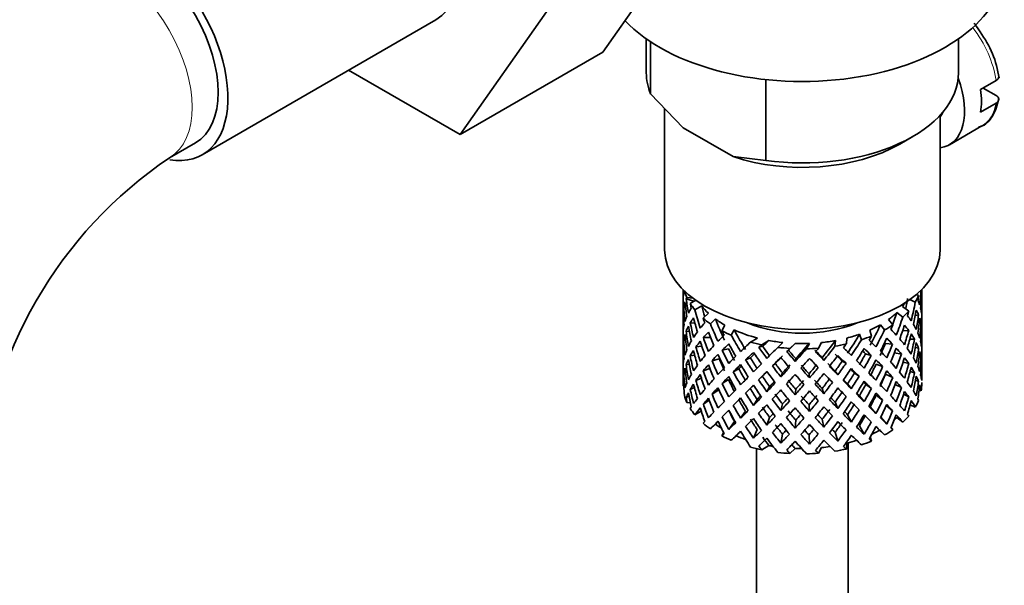
# Model space of a CAD drawing. Units: millimetres. Extents: x 0 to 1598, y 0 to 1928.
# Drawn here: x 1329 to 1383, y 356 to 386 of the extents above; entities that cross this region are included whole.
import ezdxf

# ---------------------------------------------------------------- set-up
doc = ezdxf.new("R2010")
doc.units = ezdxf.units.MM
doc.layers.add('DV6_Défaut', color=7, linetype='Continuous')
doc.layers.add('Défaut', color=7, linetype='Continuous')

# ---------------------------------------------------------------- blocks, each defined once
blk = doc.blocks.new('SE5')
at = {"layer": 'DV6_Défaut', "color": 7, "linetype": 'Continuous', "lineweight": 35}
for p, q in [((1365.691, 391.24), (1360.996, 384.561)), ((1357.912, 386.749), (1353.218, 380.07)), ((1339.17, 378.976), (1351.898, 386.324)), ((1363.357, 385.281), (1363.357, 383.434)), ((1363.593, 382.285), (1363.593, 385.121)), ((1380.357, 383.434), (1380.357, 385.281)), ((1360.996, 384.561), (1353.218, 380.07)), ((1353.218, 380.07), (1347.141, 383.578)), ((1369.868, 378.662), (1369.868, 383.066)), ((1381.565, 382.524), (1382.414, 383.013)), ((1381.707, 382.605), (1382.406, 382.201)), ((1363.593, 382.285), (1365.373, 380.441)), ((1364.357, 381.494), (1364.357, 373.799)), ((1382.414, 381.789), (1381.565, 381.299)), ((1379.357, 373.799), (1379.357, 381.124)), ((1365.373, 380.441), (1368.089, 378.873)), ((1379.868, 379.52), (1381.635, 380.541)), ((1377.16, 379.555), (1377.868, 379.963)), ((1337.381, 378.809), (1338.795, 379.625)), ((1368.089, 378.873), (1369.868, 378.662)), ((1365.357, 371.639), (1365.357, 371.03)), ((1365.943, 371.002), (1365.531, 371.132)), ((1365.884, 371.18), (1365.57, 371.214)), ((1378.073, 371.376), (1378.191, 371.322)), ((1378.334, 371.158), (1378.357, 371.165)), ((1378.357, 371.207), (1378.357, 371.639)), ((1378.357, 370.319), (1378.357, 371.207)), ((1365.357, 371.03), (1365.357, 370.122)), ((1365.496, 370.688), (1365.396, 370.713)), ((1366.046, 371.061), (1365.746, 370.888)), ((1366.378, 370.754), (1366.001, 370.537)), ((1377.313, 370.725), (1377.657, 370.472)), ((1377.711, 371.092), (1378.01, 370.956)), ((1365.357, 370.122), (1365.357, 369.206)), ((1365.381, 370.266), (1365.358, 370.27)), ((1366.742, 370.356), (1366.453, 370.081)), ((1377.002, 370.383), (1377.33, 370.141)), ((1378.008, 370.234), (1378.187, 370.266)), ((1378.357, 369.41), (1378.357, 370.319)), ((1366.007, 369.803), (1365.752, 369.832)), ((1367.122, 370.038), (1366.847, 369.775)), ((1367.64, 369.702), (1367.475, 369.394)), ((1376.113, 369.724), (1376.332, 369.444)), ((1376.558, 370.013), (1376.786, 369.72)), ((1378.219, 369.807), (1378.32, 369.817)), ((1365.357, 369.206), (1365.357, 368.298)), ((1365.704, 369.364), (1365.526, 369.371)), ((1366.464, 369.026), (1366.859, 369.035)), ((1368.142, 369.446), (1367.983, 369.152)), ((1369.412, 369.003), (1369.036, 368.785)), ((1374.286, 368.998), (1374.253, 368.677)), ((1374.978, 369.207), (1375.074, 368.905)), ((1375.529, 369.426), (1375.629, 369.11)), ((1377.32, 369.401), (1377.649, 369.416)), ((1378.334, 369.358), (1378.357, 369.359)), ((1378.357, 368.495), (1378.357, 369.41)), ((1365.495, 368.909), (1365.395, 368.906)), ((1366.382, 368.554), (1366.063, 368.52)), ((1369.696, 368.554), (1369.491, 368.497)), ((1370.037, 368.865), (1369.643, 368.638)), ((1370.795, 368.757), (1370.519, 368.494)), ((1371.458, 368.71), (1371.17, 368.434)), ((1372.239, 368.709), (1372.08, 368.415)), ((1372.903, 368.755), (1372.737, 368.448)), ((1373.66, 368.862), (1373.628, 368.555)), ((1376.38, 368.704), (1376.774, 368.665)), ((1377.713, 368.944), (1377.964, 368.936)), ((1378.014, 368.478), (1378.189, 368.459)), ((1378.357, 367.586), (1378.357, 368.495)), ((1365.357, 368.298), (1365.357, 367.409)), ((1365.358, 368.445), (1365.381, 368.447)), ((1365.994, 368.069), (1365.749, 368.025)), ((1367.489, 368.341), (1367.843, 368.406)), ((1369.026, 367.926), (1368.767, 367.818)), ((1371.008, 368.272), (1371.17, 368.434)), ((1371.098, 368.349), (1371.008, 368.272)), ((1373.029, 367.787), (1372.939, 367.931)), ((1375.305, 368.145), (1375.614, 368.057)), ((1376.874, 368.2), (1377.255, 368.13)), ((1378.32, 367.992), (1378.221, 368.009)), ((1365.357, 367.409), (1365.357, 366.553)), ((1365.526, 367.545), (1365.696, 367.588)), ((1366.936, 367.769), (1367.33, 367.877)), ((1370.375, 367.624), (1370.226, 367.487)), ((1371.465, 367.732), (1371.495, 367.881)), ((1374.03, 367.751), (1374.235, 367.627)), ((1375.877, 367.579), (1376.231, 367.445)), ((1377.345, 367.689), (1377.653, 367.609)), ((1378.357, 367.542), (1378.334, 367.547)), ((1378.357, 366.697), (1378.357, 367.586)), ((1365.396, 367.089), (1365.491, 367.119)), ((1366.821, 367.345), (1366.459, 367.218)), ((1368.404, 367.318), (1368.095, 367.161)), ((1369.678, 366.923), (1369.473, 366.73)), ((1370.686, 366.886), (1370.776, 367.1)), ((1372.25, 366.832), (1372.219, 367.05)), ((1373.791, 366.995), (1373.642, 367.2)), ((1374.694, 367.098), (1374.953, 366.921)), ((1376.386, 367.036), (1376.78, 366.858)), ((1377.964, 367.111), (1377.729, 367.188)), ((1365.357, 366.553), (1365.357, 366.45)), ((1365.358, 366.662), (1365.379, 366.67)), ((1365.395, 366.385), (1365.358, 366.394)), ((1365.752, 366.208), (1365.976, 366.314)), ((1366.063, 366.695), (1366.356, 366.817)), ((1367.836, 366.737), (1367.482, 366.533)), ((1369.923, 366.081), (1370.072, 366.357)), ((1374.525, 366.242), (1374.32, 366.505)), ((1375.312, 366.476), (1375.621, 366.249)), ((1377.255, 366.304), (1376.913, 366.48)), ((1378.187, 366.642), (1378.024, 366.706)), ((1365.531, 365.763), (1365.684, 365.844)), ((1367.314, 366.182), (1366.936, 365.944)), ((1369.018, 366.256), (1368.759, 366.009)), ((1371.465, 365.918), (1371.495, 366.206)), ((1373.029, 365.973), (1372.939, 366.257)), ((1374.961, 365.856), (1375.22, 365.539)), ((1376.231, 365.619), (1375.877, 365.894)), ((1377.649, 365.793), (1377.373, 365.949)), ((1378.216, 366.157), (1378.333, 366.126)), ((1365.756, 365.478), (1365.57, 365.498)), ((1366.782, 365.617), (1366.464, 365.402)), ((1368.095, 365.335), (1368.404, 365.633)), ((1369.395, 365.662), (1369.19, 365.328)), ((1370.776, 365.413), (1370.686, 365.059)), ((1372.219, 365.363), (1372.25, 365.005)), ((1373.642, 365.514), (1373.791, 365.168)), ((1375.558, 365.263), (1375.866, 364.896)), ((1376.774, 365.042), (1376.425, 365.323)), ((1377.726, 365.369), (1378.01, 365.241)), ((1366.351, 365.023), (1366.001, 364.822)), ((1367.843, 365.062), (1367.489, 364.718)), ((1368.753, 365.025), (1368.495, 364.639)), ((1374.32, 364.831), (1374.525, 364.428)), ((1376.129, 364.699), (1376.453, 364.323)), ((1367.122, 364.323), (1366.847, 364.06)), ((1367.849, 364.022), (1368.157, 364.456)), ((1370.072, 364.682), (1369.923, 364.267)), ((1371.495, 364.532), (1371.465, 364.104)), ((1372.939, 364.582), (1373.029, 364.159)), ((1374.961, 364.219), (1375.22, 363.765)), ((1377.002, 364.668), (1377.33, 364.426)), ((1367.567, 363.849), (1367.475, 363.679)), ((1369.395, 364.024), (1369.19, 363.554)), ((1370.776, 363.776), (1370.686, 363.285)), ((1372.219, 363.725), (1372.25, 363.23)), ((1373.642, 363.876), (1373.791, 363.394)), ((1375.557, 363.622), (1375.629, 363.394)), ((1376.688, 364.13), (1376.786, 364.004)), ((1370.037, 363.15), (1369.643, 362.922)), ((1374.286, 363.283), (1374.253, 362.962)), ((1374.357, 301.943), (1374.357, 363.301)), ((1369.357, 362.986), (1369.357, 301.943)), ((1371.458, 362.994), (1371.17, 362.719)), ((1372.903, 363.039), (1372.737, 362.732))]:
    blk.add_line(p, q, dxfattribs=at)
for centre, radius, start, end in [((1350.749, 358.976), 35.899, 122.6515, 170.8239), ((1377.243, 382.421), 5.377, 7.8516, 37.0556), ((1350.62, 359.191), 23.668, 124.014, 175.986)]:
    blk.add_arc(centre, radius, start, end, dxfattribs=at)
for centre, major_axis, ratio, start_param, end_param in [((1348.523, 392.17), (-3.375, 5.846), 0.57735, 3.141593, 6.283185), ((1335.795, 384.822), (-3.375, 5.846), 0.57735, 2.699305, 6.283185), ((1335.795, 384.822), (-3, 5.196), 0.57735, 3.141593, 6.283185), ((1371.857, 389.312), (-11, 0), 0.57735, 0.499111, 3.141593), ((1371.857, 383.434), (8.5, 0), 0.57735, 3.141593, 3.377788), ((1371.857, 383.434), (-8.5, 0), 0.57735, 1.334601, 3.141593), ((1377.868, 382.985), (-2, 3.464), 0.57735, 2.91085, 4.432832), ((1378.787, 383.515), (2, -3.464), 0.57735, 0.596782, 0.974015), ((1377.868, 382.985), (-1.25, 2.165), 0.57735, 3.358363, 3.569507), ((1371.857, 382.617), (-7.5, 0), 0.57735, 1.04432, 2.356194), ((1371.857, 373.799), (7.5, 0), 0.57735, 3.141593, 6.283185), ((1371.857, 369.664), (-1.901, 11.168), 0.556561, 1.299575, 1.334351), ((1371.857, 369.664), (-6.416, 1.941), 0.535577, 0.005455, 0.100185), ((1371.857, 372.166), (-6.5, 0), 0.57735, 0.155145, 0.256598), ((1371.857, 368.952), (-6.416, 1.941), 0.535577, -0.095998, -0.070883), ((1371.857, 369.664), (-3.228, 10.835), 0.520736, 1.282653, 1.353246), ((1371.857, 369.664), (3.506, 9.802), 0.496725, -1.300896, -1.24553), ((1371.857, 372.166), (6.5, 0), 0.57735, -0.328177, -0.226724), ((1371.857, 368.952), (3.799, 10.619), 0.496725, -1.198486, -1.173371), ((1371.857, 369.664), (2.593, 11.02), 0.540851, -1.341624, -1.268965), ((1371.857, 368.952), (2.593, 11.02), 0.540851, -1.293247, -1.220794), ((1371.857, 368.952), (6.357, 2.931), 0.462026, -0.221932, -0.149479), ((1371.857, 369.664), (1.162, 11.272), 0.567371, -1.451496, -1.379042), ((1371.857, 368.952), (6.416, -1.941), 0.535577, 3.120947, 3.1934), ((1371.857, 369.664), (-1.901, 11.168), 0.556561, 1.382728, 1.455181), ((1371.857, 368.952), (-3.228, 10.835), 0.520736, 1.232416, 1.304869), ((1371.857, 369.664), (-6.487, -0.694), 0.582217, -0.434842, -0.364249), ((1371.857, 372.166), (-6.5, 0), 0.57735, 0.347554, 0.449008), ((1371.857, 368.952), (-4.305, 10.377), 0.469287, 1.194374, 1.21949), ((1371.857, 369.664), (-3.974, 9.579), 0.469287, 1.266534, 1.32757), ((1371.857, 372.166), (-6, 0), 0.57735, 0.419713, 0.54983), ((1371.857, 372.166), (6, 0), 0.57735, -0.428999, -0.369253), ((1371.857, 369.664), (3.799, 10.619), 0.496725, -1.369554, -1.274824), ((1371.857, 369.664), (6.487, 0.694), 0.582217, 0.119073, 0.189667), ((1371.857, 369.664), (-6.487, -0.694), 0.582217, 3.139835, 3.212289), ((1371.857, 368.952), (-6.416, 1.941), 0.535577, 0.100185, 0.1737), ((1371.857, 369.664), (0.391, -11.325), 0.572888, 4.639104, 4.712619), ((1371.857, 368.952), (-1.901, 11.168), 0.556561, 1.334351, 1.407866), ((1371.857, 369.664), (-6.487, -0.694), 0.582217, -0.315872, -0.243418), ((1371.857, 368.952), (-6.487, -0.694), 0.582217, -0.485079, -0.412626), ((1371.857, 368.952), (-4.305, 10.377), 0.469287, 1.269727, 1.34218), ((1371.857, 369.664), (-4.305, 10.377), 0.469287, 1.295828, 1.390557), ((1371.857, 372.166), (-6.5, 0), 0.57735, 0.589215, 0.690669), ((1371.857, 368.952), (-5.134, 9.83), 0.405595, 1.249547, 1.274662), ((1371.857, 372.166), (6, 0), 0.57735, -0.67066, -0.540544), ((1371.857, 369.664), (4.384, 9.335), 0.438812, -1.378654, -1.29203), ((1371.857, 369.664), (4.749, 10.113), 0.438812, -1.416054, -1.321324), ((1371.857, 372.166), (6.5, 0), 0.57735, -0.569838, -0.468385), ((1371.857, 368.952), (4.749, 10.113), 0.438812, -1.244986, -1.219871), ((1371.857, 369.664), (6.416, -1.941), 0.535577, 0.583507, 0.6541), ((1371.857, 368.952), (3.799, 10.619), 0.496725, -1.321177, -1.248723), ((1371.857, 368.952), (6.487, 0.694), 0.582217, 0.16745, 0.239904), ((1371.857, 369.664), (2.593, 11.02), 0.540851, -1.462455, -1.390001), ((1371.857, 368.952), (2.593, 11.02), 0.540851, -1.41514, -1.341624), ((1371.857, 368.952), (6.487, 0.694), 0.582217, 0.045558, 0.119073), ((1371.857, 369.664), (-6.487, -0.694), 0.582217, -0.196103, -0.122588), ((1371.857, 368.952), (-6.487, -0.694), 0.582217, -0.364249, -0.290734), ((1371.857, 368.952), (-3.228, 10.835), 0.520736, 1.353246, 1.426761), ((1371.857, 369.664), (-3.228, 10.835), 0.520736, 1.401623, 1.474077), ((1371.857, 369.664), (-6.357, -2.931), 0.462026, -0.824224, -0.753631), ((1371.857, 369.664), (-5.134, 9.83), 0.405595, 1.351001, 1.44573), ((1371.857, 369.664), (-4.739, 9.074), 0.405595, 1.321706, 1.44573), ((1371.857, 372.166), (-6, 0), 0.57735, 0.661374, 0.791491), ((1371.857, 372.166), (5.025, 0), 0.57735, 4.08422, 5.340557), ((1371.857, 372.166), (6, 0), 0.57735, -0.912321, -0.782205), ((1371.857, 369.664), (5.042, 8.796), 0.369829, -1.479238, -1.355214), ((1371.857, 372.166), (6.5, 0), 0.57735, -0.811499, -0.710046), ((1371.857, 368.952), (5.462, 9.529), 0.369829, -1.30817, -1.283055), ((1371.857, 368.952), (4.749, 10.113), 0.438812, -1.367677, -1.295223), ((1371.857, 368.952), (6.416, -1.941), 0.535577, 0.631884, 0.704337), ((1371.857, 369.664), (6.416, -1.941), 0.535577, 0.462676, 0.53513), ((1371.857, 369.664), (1.162, 11.272), 0.567371, 4.710859, 4.784374), ((1371.857, 368.952), (1.162, 11.272), 0.567371, 4.757829, 4.83169), ((1371.857, 368.952), (6.487, 0.694), 0.582217, 6.207568, 6.281428), ((1371.857, 368.952), (-6.487, -0.694), 0.582217, -0.243418, -0.169558), ((1371.857, 368.952), (-1.901, 11.168), 0.556561, 1.455181, 1.529041), ((1371.857, 369.664), (1.901, -11.168), 0.556561, 4.644089, 4.717604), ((1371.857, 369.664), (-6.357, -2.931), 0.462026, -0.705254, -0.6328), ((1371.857, 368.952), (-6.357, -2.931), 0.462026, -0.874461, -0.802008), ((1371.857, 369.664), (-4.305, 10.377), 0.469287, 1.438934, 1.511388), ((1371.857, 368.952), (-5.134, 9.83), 0.405595, 1.3249, 1.397353), ((1371.857, 369.664), (-6.368, -4.39), 0.297032, -1.057965, -0.987371), ((1371.857, 372.166), (-6.5, 0), 0.57735, 0.830876, 0.93233), ((1371.857, 368.952), (-5.738, 9.211), 0.331615, 1.320063, 1.345178), ((1371.857, 369.664), (-5.738, 9.211), 0.331615, 1.421516, 1.516245), ((1371.857, 372.166), (-6, 0), 0.57735, 0.903035, 1.151083), ((1371.857, 369.664), (-5.296, 8.502), 0.331615, 1.392222, 1.516245), ((1371.857, 372.166), (6, 0), 0.57735, -1.153982, -1.023866), ((1371.857, 369.664), (5.506, 8.193), 0.290968, 4.726718, 4.850742), ((1371.857, 372.166), (6.5, 0), 0.57735, -1.05316, -0.951707), ((1371.857, 368.952), (5.965, 8.875), 0.290968, -1.3854, -1.360285), ((1371.857, 369.664), (5.462, 9.529), 0.369829, -1.479238, -1.384509), ((1371.857, 368.952), (5.462, 9.529), 0.369829, -1.430861, -1.358407), ((1371.857, 368.952), (6.345, -3.723), 0.379442, 0.93202, 1.004474), ((1371.857, 369.664), (6.345, -3.723), 0.379442, 0.883643, 0.954237), ((1371.857, 369.664), (3.799, 10.619), 0.496725, -1.490384, -1.417931), ((1371.857, 368.952), (3.799, 10.619), 0.496725, -1.443069, -1.369554), ((1371.857, 368.952), (6.416, -1.941), 0.535577, 0.509992, 0.583507), ((1371.857, 369.664), (6.416, -1.941), 0.535577, 0.341846, 0.415361), ((1371.857, 369.664), (0.391, -11.325), 0.572888, 1.450196, 1.524056), ((1371.857, 368.952), (-6.487, -0.694), 0.582217, 6.160598, 6.234113), ((1371.857, 368.952), (0.391, -11.325), 0.572888, 4.712619, 4.786134), ((1371.857, 369.664), (0.391, -11.325), 0.572888, 4.759589, 4.83345), ((1371.857, 369.664), (-6.357, -2.931), 0.462026, -0.585485, -0.51197), ((1371.857, 368.952), (-6.357, -2.931), 0.462026, -0.753631, -0.680116), ((1371.857, 369.664), (3.228, -10.835), 0.520736, 4.662985, 4.7365), ((1371.857, 368.952), (-4.305, 10.377), 0.469287, 1.390557, 1.464072), ((1371.857, 369.664), (-6.368, -4.39), 0.297032, -0.938994, -0.866541), ((1371.857, 368.952), (-6.368, -4.39), 0.297032, -1.108202, -1.035748), ((1371.857, 368.952), (-5.738, 9.211), 0.331615, 1.395415, 1.467868), ((1371.857, 369.664), (-6.451, -5.516), 0.144969, -1.245134, -1.150405), ((1371.857, 372.166), (-6.5, 0), 0.57735, 1.121789, 1.223242), ((1371.857, 368.952), (-6.451, -5.516), 0.144969, -1.346588, -1.321473), ((1371.857, 369.664), (6.147, -8.523), 0.247818, 4.670686, 4.741279), ((1371.857, 368.952), (-5.954, -5.092), 0.144969, -1.385974, -1.325663), ((1371.857, 369.664), (-5.674, 7.868), 0.247818, 1.533283, 1.599686), ((1371.857, 369.664), (-6.499, -6.488), 0.012978, -1.376404, -1.281675), ((1371.857, 372.166), (-6, 0), 0.57735, 1.262628, 1.392744), ((1371.857, 372.166), (-6.5, 0), 0.57735, 1.36345, 1.464903), ((1371.857, 368.952), (-5.999, -5.989), 0.012978, -1.517243, -1.456933), ((1371.857, 372.166), (6, 0), 0.57735, 4.645881, 4.775997), ((1371.857, 369.664), (-5.96, -6.794), 0.101555, 1.395125, 1.519149), ((1371.857, 372.166), (6.5, 0), 0.57735, 4.746703, 4.848157), ((1371.857, 368.952), (-6.457, -7.361), 0.101555, 1.566193, 1.591308), ((1371.857, 372.166), (6, 0), 0.57735, 4.887542, 5.017658), ((1371.857, 369.664), (-5.804, -7.527), 0.202021, 1.495827, 1.619851), ((1371.857, 369.664), (6.288, 8.154), 0.202021, 4.63742, 4.732149), ((1371.857, 372.166), (6.5, 0), 0.57735, -1.294821, -1.193368), ((1371.857, 368.952), (6.288, 8.154), 0.202021, -1.474698, -1.449582), ((1371.857, 369.664), (6.484, -6.017), 0.076569, 1.218826, 1.289419), ((1371.857, 369.664), (5.965, 8.875), 0.290968, 4.726718, 4.821447), ((1371.857, 369.664), (6.408, -4.979), 0.218488, 1.074381, 1.144975), ((1371.857, 369.664), (4.384, 9.335), 0.438812, 4.746301, 4.81472), ((1371.857, 369.664), (4.749, 10.113), 0.438812, 4.746301, 4.818755), ((1371.857, 368.952), (4.749, 10.113), 0.438812, -1.489569, -1.416054), ((1371.857, 368.952), (6.345, -3.723), 0.379442, 0.810128, 0.883643), ((1371.857, 369.664), (6.345, -3.723), 0.379442, 0.762813, 0.835266), ((1371.857, 369.664), (2.593, 11.02), 0.540851, 4.6999, 4.773415), ((1371.857, 368.952), (2.593, 11.02), 0.540851, 4.74687, 4.82073), ((1371.857, 368.952), (6.416, -1.941), 0.535577, 0.388816, 0.462676), ((1371.857, 369.664), (-1.162, -11.272), 0.567371, 1.448436, 1.522296), ((1371.857, 369.664), (6.416, -1.941), 0.535577, 0.221015, 0.294876), ((1371.857, 369.664), (-1.162, -11.272), 0.567371, -1.40418, -1.330665), ((1371.857, 369.664), (-6.357, -2.931), 0.462026, -0.465, -0.39114), ((1371.857, 368.952), (-6.357, -2.931), 0.462026, -0.6328, -0.55894), ((1371.857, 369.664), (1.901, -11.168), 0.556561, 4.764574, 4.838435), ((1371.857, 368.952), (-3.228, 10.835), 0.520736, 1.474077, 1.547937), ((1371.857, 369.664), (-6.368, -4.39), 0.297032, -0.819226, -0.74571), ((1371.857, 368.952), (-6.368, -4.39), 0.297032, -0.987371, -0.913856), ((1371.857, 368.952), (-5.134, 9.83), 0.405595, 1.44573, 1.519245), ((1371.857, 369.664), (-5.134, 9.83), 0.405595, 1.494107, 1.566561), ((1371.857, 369.664), (-4.739, 9.074), 0.405595, 1.498142, 1.566561), ((1371.857, 369.664), (-6.451, -5.516), 0.144969, -1.102028, -1.029575), ((1371.857, 368.952), (-6.451, -5.516), 0.144969, -1.271236, -1.198782), ((1371.857, 368.952), (-5.954, -5.092), 0.144969, -1.243981, -1.202817), ((1371.857, 369.664), (-5.296, 8.502), 0.331615, 1.568657, 1.637076), ((1371.857, 368.952), (-6.147, 8.523), 0.247818, 1.478856, 1.551309), ((1371.857, 368.952), (-6.499, -6.488), 0.012978, -1.402505, -1.330051), ((1371.857, 368.952), (-5.999, -5.989), 0.012978, -1.402505, -1.334086), ((1371.857, 368.952), (6.39, -7.766), 0.153363, 4.715428, 4.787881), ((1371.857, 369.664), (6.39, -7.766), 0.153363, -1.51752, -1.446927), ((1371.857, 369.664), (5.898, -7.169), 0.153363, -1.51333, -1.446927), ((1371.857, 369.664), (-6.457, -7.361), 0.101555, 1.395125, 1.489855), ((1371.857, 369.664), (5.993, -6.402), 0.046246, -1.406592, -1.340189), ((1371.857, 369.664), (6.492, -6.935), 0.046246, -1.410783, -1.340189), ((1371.857, 368.952), (-6.288, -8.154), 0.202021, 1.544204, 1.616658), ((1371.857, 368.952), (5.985, -5.554), 0.076569, 1.271238, 1.339656), ((1371.857, 368.952), (6.484, -6.017), 0.076569, 1.267203, 1.339656), ((1371.857, 368.952), (5.965, 8.875), 0.290968, -1.508091, -1.435637), ((1371.857, 369.664), (-5.042, -8.796), 0.369829, 1.541524, 1.609943), ((1371.857, 368.952), (5.915, -4.596), 0.218488, 1.126793, 1.159817), ((1371.857, 368.952), (6.408, -4.979), 0.218488, 1.122758, 1.195212), ((1371.857, 369.664), (5.462, 9.529), 0.369829, 4.683117, 4.75557), ((1371.857, 369.664), (6.408, -4.979), 0.218488, 0.953551, 1.026005), ((1371.857, 369.664), (3.799, 10.619), 0.496725, 4.671971, 4.745486), ((1371.857, 368.952), (3.799, 10.619), 0.496725, 4.718941, 4.792801), ((1371.857, 368.952), (6.345, -3.723), 0.379442, 0.688952, 0.762813), ((1371.857, 369.664), (6.345, -3.723), 0.379442, 0.641982, 0.715497), ((1371.857, 369.664), (6.345, -3.723), 0.379442, 0.521152, 0.595012), ((1371.857, 368.952), (-1.162, -11.272), 0.567371, 1.495752, 1.569267), ((1371.857, 368.952), (6.416, -1.941), 0.535577, 0.268331, 0.341846), ((1371.857, 369.664), (0.391, -11.325), 0.572888, 1.329366, 1.402881), ((1371.857, 369.664), (-6.357, -2.931), 0.462026, -0.343824, -0.270309), ((1371.857, 368.952), (-6.357, -2.931), 0.462026, -0.51197, -0.438455), ((1371.857, 369.664), (0.391, -11.325), 0.572888, -1.40242, -1.328905), ((1371.857, 368.952), (1.901, -11.168), 0.556561, 4.717604, 4.791119), ((1371.857, 369.664), (-6.368, -4.39), 0.297032, -0.69874, -0.62488), ((1371.857, 368.952), (-6.368, -4.39), 0.297032, -0.866541, -0.792681), ((1371.857, 368.952), (-4.305, 10.377), 0.469287, 1.511388, 1.585248), ((1371.857, 369.664), (4.305, -10.377), 0.469287, 4.700296, 4.773811), ((1371.857, 369.664), (-6.451, -5.516), 0.144969, -0.982259, -0.908744), ((1371.857, 369.664), (-3.974, 9.579), 0.469287, 1.562649, 1.632218), ((1371.857, 368.952), (-6.451, -5.516), 0.144969, -1.150405, -1.07689), ((1371.857, 368.952), (-5.954, -5.092), 0.144969, -1.110289, -1.080836), ((1371.857, 368.952), (-5.738, 9.211), 0.331615, 1.516245, 1.589761), ((1371.857, 369.664), (5.738, -9.211), 0.331615, 4.706215, 4.778669), ((1371.857, 369.664), (-6.499, -6.488), 0.012978, -1.233298, -1.160844), ((1371.857, 369.664), (6.147, -8.523), 0.247818, -1.49353, -1.421076), ((1371.857, 369.664), (5.674, -7.868), 0.247818, -1.489495, -1.421076), ((1371.857, 369.664), (-6.457, -7.361), 0.101555, 1.274295, 1.346748), ((1371.857, 369.664), (-5.96, -6.794), 0.101555, 1.274295, 1.342713), ((1371.857, 368.952), (-6.457, -7.361), 0.101555, 1.443502, 1.515956), ((1371.857, 369.664), (5.898, -7.169), 0.153363, -1.394515, -1.326096), ((1371.857, 369.664), (-5.804, -7.527), 0.202021, 1.374997, 1.443416), ((1371.857, 368.952), (6.492, -6.935), 0.046246, -1.46102, -1.388566), ((1371.857, 369.664), (-6.288, -8.154), 0.202021, 1.374997, 1.44745), ((1371.857, 369.664), (5.993, -6.402), 0.046246, -1.287777, -1.219359), ((1371.857, 369.664), (6.492, -6.935), 0.046246, -1.291812, -1.219359), ((1371.857, 369.664), (-5.506, -8.193), 0.290968, 1.464295, 1.532713), ((1371.857, 369.664), (-5.965, -8.875), 0.290968, 1.464295, 1.536748), ((1371.857, 369.664), (6.484, -6.017), 0.076569, 1.097995, 1.170449), ((1371.857, 368.952), (5.462, 9.529), 0.369829, 4.730432, 4.803947), ((1371.857, 369.664), (-4.384, -9.335), 0.438812, 1.483878, 1.553447), ((1371.857, 368.952), (6.408, -4.979), 0.218488, 1.000866, 1.074381), ((1371.857, 369.664), (-4.749, -10.113), 0.438812, 1.483878, 1.557393), ((1371.857, 369.664), (6.408, -4.979), 0.218488, 0.83272, 0.906236), ((1371.857, 369.664), (-2.593, -11.02), 0.540851, 1.437477, 1.511337), ((1371.857, 368.952), (-2.593, -11.02), 0.540851, 1.484792, 1.558307), ((1371.857, 368.952), (6.345, -3.723), 0.379442, 0.568467, 0.641982), ((1371.857, 369.664), (6.345, -3.723), 0.379442, 0.400321, 0.473836), ((1371.857, 368.952), (0.391, -11.325), 0.572888, 1.377742, 1.450196), ((1371.857, 368.952), (6.416, -1.941), 0.535577, 0.148562, 0.221015), ((1371.857, 369.664), (1.901, -11.168), 0.556561, 1.21352, 1.285974), ((1371.857, 368.952), (-6.357, -2.931), 0.462026, -0.270309, -0.199716), ((1371.857, 368.952), (-1.162, -11.272), 0.567371, -1.330665, -1.235936), ((1371.857, 368.952), (-6.357, -2.931), 0.462026, -0.39114, -0.318686), ((1371.857, 369.664), (-1.162, -11.272), 0.567371, -1.282288, -1.209835), ((1371.857, 368.952), (0.391, -11.325), 0.572888, -1.449736, -1.377282), ((1371.857, 369.664), (-6.368, -4.39), 0.297032, -0.577565, -0.504049), ((1371.857, 368.952), (-6.368, -4.39), 0.297032, -0.74571, -0.672195), ((1371.857, 368.952), (3.228, -10.835), 0.520736, 4.7365, 4.810015), ((1371.857, 369.664), (3.228, -10.835), 0.520736, 4.78347, 4.85733), ((1371.857, 368.952), (-6.451, -5.516), 0.144969, -1.029575, -0.955714), ((1371.857, 368.952), (-5.134, 9.83), 0.405595, 1.566561, 1.640421), ((1371.857, 369.664), (5.134, -9.83), 0.405595, 4.755469, 4.828984), ((1371.857, 369.664), (4.739, -9.074), 0.405595, 4.759415, 4.828984), ((1371.857, 369.664), (-6.499, -6.488), 0.012978, -1.113529, -1.040014), ((1371.857, 368.952), (-6.499, -6.488), 0.012978, -1.281675, -1.208159), ((1371.857, 368.952), (-5.999, -5.989), 0.012978, -1.256609, -1.212106), ((1371.857, 369.664), (5.296, -8.502), 0.331615, -1.453255, -1.383686), ((1371.857, 368.952), (6.147, -8.523), 0.247818, -1.541906, -1.468391), ((1371.857, 368.952), (-6.457, -7.361), 0.101555, 1.32161, 1.395125), ((1371.857, 368.952), (6.39, -7.766), 0.153363, -1.446927, -1.373412), ((1371.857, 369.664), (6.39, -7.766), 0.153363, -1.39855, -1.326096), ((1371.857, 368.952), (-6.288, -8.154), 0.202021, 1.422312, 1.495827), ((1371.857, 368.952), (6.492, -6.935), 0.046246, -1.340189, -1.266674), ((1371.857, 368.952), (-5.965, -8.875), 0.290968, 1.51161, 1.585125), ((1371.857, 369.664), (-5.042, -8.796), 0.369829, 1.420694, 1.490263), ((1371.857, 368.952), (5.985, -5.554), 0.076569, 1.149257, 1.186848), ((1371.857, 368.952), (6.484, -6.017), 0.076569, 1.145311, 1.218826), ((1371.857, 369.664), (-5.462, -9.529), 0.369829, 1.420694, 1.494209), ((1371.857, 369.664), (6.484, -6.017), 0.076569, 0.977165, 1.05068), ((1371.857, 369.664), (-3.506, -9.802), 0.496725, 1.409547, 1.47949), ((1371.857, 368.952), (-4.749, -10.113), 0.438812, 1.530848, 1.604708), ((1371.857, 368.952), (6.408, -4.979), 0.218488, 0.879691, 0.953551), ((1371.857, 369.664), (-3.799, -10.619), 0.496725, 1.409547, 1.483408), ((1371.857, 369.664), (6.408, -4.979), 0.218488, 0.71189, 0.78575), ((1371.857, 369.664), (-1.162, -11.272), 0.567371, 1.327606, 1.401121), ((1371.857, 368.952), (-1.162, -11.272), 0.567371, 1.375983, 1.448436), ((1371.857, 368.952), (6.345, -3.723), 0.379442, 0.448698, 0.521152), ((1371.857, 369.664), (6.345, -3.723), 0.379442, 0.279491, 0.351944), ((1371.857, 369.664), (-2.593, -11.02), 0.540851, -1.170557, -1.145442), ((1371.857, 369.664), (-6.368, -4.39), 0.297032, -0.455672, -0.383219), ((1371.857, 368.952), (-6.368, -4.39), 0.297032, -0.62488, -0.552426), ((1371.857, 368.952), (1.901, -11.168), 0.556561, -1.444751, -1.372297), ((1371.857, 369.664), (1.901, -11.168), 0.556561, -1.397435, -1.32392), ((1371.857, 369.664), (-6.451, -5.516), 0.144969, -0.861774, -0.787914), ((1371.857, 369.664), (4.305, -10.377), 0.469287, -1.462404, -1.388544), ((1371.857, 369.664), (3.974, -9.579), 0.469287, -1.458487, -1.388544), ((1371.857, 368.952), (-6.499, -6.488), 0.012978, -1.160844, -1.086984), ((1371.857, 368.952), (-5.999, -5.989), 0.012978, -1.124057, -1.090901), ((1371.857, 368.952), (5.738, -9.211), 0.331615, -1.504517, -1.430656), ((1371.857, 369.664), (5.738, -9.211), 0.331615, -1.457201, -1.383686), ((1371.857, 369.664), (-6.457, -7.361), 0.101555, 1.153464, 1.226979), ((1371.857, 369.664), (-5.96, -6.794), 0.101555, 1.153464, 1.198943), ((1371.857, 369.664), (6.147, -8.523), 0.247818, -1.373761, -1.300246), ((1371.857, 369.664), (5.674, -7.868), 0.247818, -1.369814, -1.300246), ((1371.857, 369.664), (-6.288, -8.154), 0.202021, 1.254166, 1.327682), ((1371.857, 369.664), (-5.804, -7.527), 0.202021, 1.254166, 1.323735), ((1371.857, 369.664), (5.898, -7.169), 0.153363, -1.274835, -1.205266), ((1371.857, 369.664), (6.39, -7.766), 0.153363, -1.278781, -1.205266), ((1371.857, 369.664), (-5.506, -8.193), 0.290968, 1.343464, 1.413033), ((1371.857, 369.664), (-5.965, -8.875), 0.290968, 1.343464, 1.416979), ((1371.857, 369.664), (6.492, -6.935), 0.046246, -1.172043, -1.098528), ((1371.857, 369.664), (5.993, -6.402), 0.046246, -1.137647, -1.098528), ((1371.857, 368.952), (-5.462, -9.529), 0.369829, 1.467664, 1.541524), ((1371.857, 369.664), (-4.384, -9.335), 0.438812, 1.363047, 1.43299), ((1371.857, 368.952), (5.985, -5.554), 0.076569, 1.028052, 1.053038), ((1371.857, 368.952), (6.484, -6.017), 0.076569, 1.024135, 1.097995), ((1371.857, 369.664), (6.484, -6.017), 0.076569, 0.856334, 0.930195), ((1371.857, 368.952), (-3.799, -10.619), 0.496725, 1.456863, 1.530378), ((1371.857, 368.952), (6.408, -4.979), 0.218488, 0.759205, 0.83272), ((1371.857, 369.664), (-2.593, -11.02), 0.540851, 1.316646, 1.390161), ((1371.857, 369.664), (6.408, -4.979), 0.218488, 0.59106, 0.664575), ((1371.857, 369.664), (0.391, -11.325), 0.572888, 1.208535, 1.280989), ((1371.857, 368.952), (0.391, -11.325), 0.572888, 1.258772, 1.329366), ((1371.857, 368.952), (6.345, -3.723), 0.379442, 0.305592, 0.400321), ((1371.857, 366.45), (-6.5, 0), 0.57735, 3.055076, 3.15653), ((1371.857, 369.664), (6.345, -3.723), 0.379442, 0.204138, 0.229254), ((1371.857, 366.45), (-6.5, 0), 0.57735, 0.155145, 0.256598), ((1371.857, 368.952), (-6.368, -4.39), 0.297032, -0.504049, -0.433456), ((1371.857, 368.952), (0.391, -11.325), 0.572888, -1.328905, -1.258312), ((1371.857, 369.664), (0.391, -11.325), 0.572888, -1.280528, -1.208075), ((1371.857, 369.664), (-6.451, -5.516), 0.144969, -0.740598, -0.667083), ((1371.857, 368.952), (-6.451, -5.516), 0.144969, -0.908744, -0.835229), ((1371.857, 369.664), (3.228, -10.835), 0.520736, -1.37854, -1.305025), ((1371.857, 368.952), (4.305, -10.377), 0.469287, 4.773811, 4.847326), ((1371.857, 369.664), (-6.499, -6.488), 0.012978, -0.993043, -0.919183), ((1371.857, 369.664), (5.134, -9.83), 0.405595, -1.407232, -1.333371), ((1371.857, 369.664), (4.739, -9.074), 0.405595, -1.403314, -1.333371), ((1371.857, 369.664), (-6.457, -7.361), 0.101555, 1.032634, 1.106494), ((1371.857, 369.664), (-5.96, -6.794), 0.101555, 1.032634, 1.067033), ((1371.857, 368.952), (-6.457, -7.361), 0.101555, 1.200434, 1.274295), ((1371.857, 369.664), (5.296, -8.502), 0.331615, -1.332799, -1.262856), ((1371.857, 368.952), (6.147, -8.523), 0.247818, -1.421076, -1.347216), ((1371.857, 368.952), (-6.288, -8.154), 0.202021, 1.301137, 1.374997), ((1371.857, 369.664), (5.674, -7.868), 0.247818, -1.249358, -1.179415), ((1371.857, 369.664), (-5.506, -8.193), 0.290968, 1.222634, 1.292577), ((1371.857, 368.952), (6.39, -7.766), 0.153363, -1.326096, -1.252236), ((1371.857, 368.952), (-5.965, -8.875), 0.290968, 1.390434, 1.464295), ((1371.857, 369.664), (-5.042, -8.796), 0.369829, 1.299863, 1.369806), ((1371.857, 368.952), (6.492, -6.935), 0.046246, -1.219359, -1.145499), ((1371.857, 369.664), (-5.462, -9.529), 0.369829, 1.299863, 1.373724), ((1371.857, 369.664), (6.492, -6.935), 0.046246, -1.051558, -0.977698), ((1371.857, 369.664), (5.993, -6.402), 0.046246, -1.004654, -0.977698), ((1371.857, 369.664), (-4.749, -10.113), 0.438812, 1.363047, 1.436908), ((1371.857, 368.952), (-4.749, -10.113), 0.438812, 1.410363, 1.483878), ((1371.857, 369.664), (-3.506, -9.802), 0.496725, 1.288717, 1.358286), ((1371.857, 368.952), (6.484, -6.017), 0.076569, 0.90365, 0.977165), ((1371.857, 369.664), (6.484, -6.017), 0.076569, 0.735504, 0.809019), ((1371.857, 368.952), (-2.593, -11.02), 0.540851, 1.365023, 1.437477), ((1371.857, 368.952), (6.408, -4.979), 0.218488, 0.639436, 0.71189), ((1371.857, 369.664), (-1.162, -11.272), 0.567371, 1.206775, 1.279229), ((1371.857, 369.664), (6.408, -4.979), 0.218488, 0.470229, 0.542683), ((1371.857, 369.664), (-1.162, -11.272), 0.567371, -1.159597, -1.134482), ((1371.857, 369.664), (-6.451, -5.516), 0.144969, -0.496015, -0.4709), ((1371.857, 369.664), (-6.451, -5.516), 0.144969, -0.618706, -0.546253), ((1371.857, 368.952), (-6.451, -5.516), 0.144969, -0.787914, -0.71546), ((1371.857, 369.664), (1.901, -11.168), 0.556561, -1.275543, -1.20309), ((1371.857, 368.952), (3.228, -10.835), 0.520736, -1.425855, -1.353402), ((1371.857, 369.664), (-6.499, -6.488), 0.012978, -0.871868, -0.798353), ((1371.857, 368.952), (-6.499, -6.488), 0.012978, -1.040014, -0.966498), ((1371.857, 369.664), (4.305, -10.377), 0.469287, -1.341229, -1.267713), ((1371.857, 369.664), (3.974, -9.579), 0.469287, -1.337282, -1.267713), ((1371.857, 368.952), (5.134, -9.83), 0.405595, -1.454202, -1.380687), ((1371.857, 368.952), (-6.457, -7.361), 0.101555, 1.079949, 1.153464), ((1371.857, 369.664), (4.739, -9.074), 0.405595, -1.28211, -1.212541), ((1371.857, 368.952), (5.738, -9.211), 0.331615, -1.383686, -1.310171), ((1371.857, 369.664), (5.738, -9.211), 0.331615, -1.336716, -1.262856), ((1371.857, 369.664), (-6.288, -8.154), 0.202021, 1.133336, 1.207196), ((1371.857, 369.664), (-5.804, -7.527), 0.202021, 1.133336, 1.179892), ((1371.857, 369.664), (6.147, -8.523), 0.247818, -1.253275, -1.179415), ((1371.857, 369.664), (-5.965, -8.875), 0.290968, 1.222634, 1.296494), ((1371.857, 368.952), (-5.965, -8.875), 0.290968, 1.269949, 1.343464), ((1371.857, 368.952), (6.39, -7.766), 0.153363, -1.205266, -1.131751), ((1371.857, 369.664), (6.39, -7.766), 0.153363, -1.158296, -1.084435), ((1371.857, 369.664), (5.898, -7.169), 0.153363, -1.125266, -1.084435), ((1371.857, 368.952), (-5.462, -9.529), 0.369829, 1.347179, 1.420694), ((1371.857, 369.664), (-4.384, -9.335), 0.438812, 1.242217, 1.311786), ((1371.857, 368.952), (6.492, -6.935), 0.046246, -1.098528, -1.025013), ((1371.857, 369.664), (6.492, -6.935), 0.046246, -0.930383, -0.856867), ((1371.857, 369.664), (-3.799, -10.619), 0.496725, 1.288717, 1.362232), ((1371.857, 368.952), (-3.799, -10.619), 0.496725, 1.337094, 1.409547), ((1371.857, 368.952), (6.484, -6.017), 0.076569, 0.783881, 0.856334), ((1371.857, 369.664), (6.484, -6.017), 0.076569, 0.614673, 0.687127), ((1371.857, 368.952), (-1.162, -11.272), 0.567371, 1.257012, 1.327606), ((1371.857, 368.952), (6.408, -4.979), 0.218488, 0.49633, 0.59106), ((1371.857, 366.45), (6.5, 0), 0.57735, -0.328177, -0.226724), ((1371.857, 369.664), (6.408, -4.979), 0.218488, 0.394877, 0.419992), ((1371.857, 366.45), (-6.5, 0), 0.57735, 0.347554, 0.449008), ((1371.857, 368.952), (-6.451, -5.516), 0.144969, -0.667083, -0.572354), ((1371.857, 368.952), (1.901, -11.168), 0.556561, -1.32392, -1.253327), ((1371.857, 369.664), (-6.499, -6.488), 0.012978, -0.749976, -0.677522), ((1371.857, 368.952), (-6.499, -6.488), 0.012978, -0.919183, -0.84673), ((1371.857, 369.664), (3.228, -10.835), 0.520736, -1.256648, -1.184194), ((1371.857, 369.664), (2.979, -10.001), 0.520736, -1.252613, -1.184194), ((1371.857, 368.952), (4.305, -10.377), 0.469287, -1.388544, -1.31609), ((1371.857, 369.664), (-6.457, -7.361), 0.101555, 0.911803, 0.985318), ((1371.857, 369.664), (5.134, -9.83), 0.405595, -1.286056, -1.212541), ((1371.857, 369.664), (-6.288, -8.154), 0.202021, 1.012505, 1.086021), ((1371.857, 369.664), (-5.804, -7.527), 0.202021, 1.012505, 1.0476), ((1371.857, 368.952), (-6.288, -8.154), 0.202021, 1.180651, 1.254166), ((1371.857, 369.664), (5.296, -8.502), 0.331615, -1.211594, -1.142025), ((1371.857, 368.952), (6.147, -8.523), 0.247818, -1.300246, -1.22673), ((1371.857, 369.664), (-5.506, -8.193), 0.290968, 1.101803, 1.148007), ((1371.857, 369.664), (5.674, -7.868), 0.247818, -1.099484, -1.058585), ((1371.857, 369.664), (-5.042, -8.796), 0.369829, 1.179033, 1.248602), ((1371.857, 369.664), (-5.462, -9.529), 0.369829, 1.179033, 1.252548), ((1371.857, 369.664), (6.39, -7.766), 0.153363, -1.03712, -0.963605), ((1371.857, 369.664), (5.898, -7.169), 0.153363, -0.992169, -0.963605), ((1371.857, 369.664), (-4.749, -10.113), 0.438812, 1.242217, 1.315732), ((1371.857, 368.952), (-4.749, -10.113), 0.438812, 1.290594, 1.363047), ((1371.857, 369.664), (-3.506, -9.802), 0.496725, 1.167886, 1.236305), ((1371.857, 368.952), (6.492, -6.935), 0.046246, -0.977698, -0.905244), ((1371.857, 369.664), (-2.593, -11.02), 0.540851, 1.195816, 1.268269), ((1371.857, 368.952), (-2.593, -11.02), 0.540851, 1.246053, 1.316646), ((1371.857, 368.952), (6.484, -6.017), 0.076569, 0.640774, 0.735504), ((1371.857, 366.45), (6.5, 0), 0.57735, -0.569838, -0.468385), ((1371.857, 369.664), (6.484, -6.017), 0.076569, 0.539321, 0.564436), ((1371.857, 369.664), (-6.499, -6.488), 0.012978, -0.627285, -0.60217), ((1371.857, 366.45), (-6.5, 0), 0.57735, 0.589215, 0.690669), ((1371.857, 368.952), (-6.499, -6.488), 0.012978, -0.798353, -0.703623), ((1371.857, 368.952), (-5.999, -5.989), 0.012978, -0.712653, -0.674329), ((1371.857, 366.45), (-6, 0), 0.57735, 0.661374, 0.743249), ((1371.857, 368.952), (3.228, -10.835), 0.520736, -1.305025, -1.234431), ((1371.857, 369.664), (-6.457, -7.361), 0.101555, 0.790973, 0.863426), ((1371.857, 368.952), (-6.457, -7.361), 0.101555, 0.96018, 1.032634), ((1371.857, 369.664), (4.305, -10.377), 0.469287, -1.219337, -1.146883), ((1371.857, 369.664), (3.974, -9.579), 0.469287, -1.215302, -1.146883), ((1371.857, 368.952), (5.134, -9.83), 0.405595, -1.333371, -1.260918), ((1371.857, 368.952), (-6.288, -8.154), 0.202021, 1.060882, 1.133336), ((1371.857, 369.664), (4.739, -9.074), 0.405595, -1.160129, -1.09171), ((1371.857, 368.952), (5.738, -9.211), 0.331615, -1.262856, -1.190402), ((1371.857, 369.664), (5.738, -9.211), 0.331615, -1.21554, -1.142025), ((1371.857, 369.664), (-5.965, -8.875), 0.290968, 1.101803, 1.175318), ((1371.857, 368.952), (-5.965, -8.875), 0.290968, 1.15018, 1.222634), ((1371.857, 368.952), (6.147, -8.523), 0.247818, -1.179415, -1.106961), ((1371.857, 369.664), (6.147, -8.523), 0.247818, -1.1321, -1.058585), ((1371.857, 368.952), (-5.462, -9.529), 0.369829, 1.22741, 1.299863), ((1371.857, 369.664), (-4.384, -9.335), 0.438812, 1.121386, 1.189805), ((1371.857, 368.952), (6.39, -7.766), 0.153363, -1.084435, -1.011982), ((1371.857, 369.664), (-3.799, -10.619), 0.496725, 1.167886, 1.24034), ((1371.857, 368.952), (-3.799, -10.619), 0.496725, 1.218124, 1.288717), ((1371.857, 368.952), (6.492, -6.935), 0.046246, -0.856867, -0.762138), ((1371.857, 369.664), (6.492, -6.935), 0.046246, -0.80849, -0.736037), ((1371.857, 366.45), (6, 0), 0.57735, -0.584782, -0.540544), ((1371.857, 369.664), (-6.457, -7.361), 0.101555, 0.71562, 0.740736), ((1371.857, 366.45), (-6.5, 0), 0.57735, 0.830876, 0.93233), ((1371.857, 368.952), (-6.457, -7.361), 0.101555, 0.817074, 0.911803), ((1371.857, 366.45), (-6, 0), 0.57735, 0.924573, 1.030149), ((1371.857, 368.952), (4.305, -10.377), 0.469287, -1.267713, -1.172984), ((1371.857, 369.664), (-6.288, -8.154), 0.202021, 0.891675, 0.964129), ((1371.857, 369.664), (5.134, -9.83), 0.405595, -1.164164, -1.09171), ((1371.857, 369.664), (-5.965, -8.875), 0.290968, 0.980973, 1.053426), ((1371.857, 369.664), (-5.506, -8.193), 0.290968, 0.980973, 1.014949), ((1371.857, 369.664), (5.738, -9.211), 0.331615, -1.093648, -1.021195), ((1371.857, 369.664), (5.296, -8.502), 0.331615, -1.060559, -1.021195), ((1371.857, 369.664), (-5.042, -8.796), 0.369829, 1.058202, 1.102611), ((1371.857, 369.664), (-5.462, -9.529), 0.369829, 1.058202, 1.130656), ((1371.857, 369.664), (6.147, -8.523), 0.247818, -1.010208, -0.937754), ((1371.857, 369.664), (5.674, -7.868), 0.247818, -0.96582, -0.937754), ((1371.857, 369.664), (-4.749, -10.113), 0.438812, 1.121386, 1.19384), ((1371.857, 368.952), (-4.749, -10.113), 0.438812, 1.171624, 1.242217), ((1371.857, 368.952), (6.39, -7.766), 0.153363, -0.963605, -0.868876), ((1371.857, 369.664), (6.39, -7.766), 0.153363, -0.915228, -0.842774), ((1371.857, 366.45), (6, 0), 0.57735, -0.889834, -0.782205), ((1371.857, 366.45), (6.5, 0), 0.57735, -0.811499, -0.710046), ((1371.857, 369.664), (6.492, -6.935), 0.046246, -0.6858, -0.660685), ((1371.857, 368.952), (-6.288, -8.154), 0.202021, 0.941912, 1.012505), ((1371.857, 369.664), (4.305, -10.377), 0.469287, -1.096646, -1.071531), ((1371.857, 369.664), (3.974, -9.579), 0.469287, -1.092455, -1.032145), ((1371.857, 368.952), (5.134, -9.83), 0.405595, -1.212541, -1.117811), ((1371.857, 366.45), (-6, 0), 0.57735, 1.262628, 1.300765), ((1371.857, 368.952), (-5.965, -8.875), 0.290968, 1.03121, 1.101803), ((1371.857, 369.664), (4.739, -9.074), 0.405595, -1.006982, -0.976972), ((1371.857, 368.952), (5.738, -9.211), 0.331615, -1.142025, -1.047296), ((1371.857, 368.952), (-5.462, -9.529), 0.369829, 1.10844, 1.179033), ((1371.857, 366.45), (6, 0), 0.57735, -1.395643, -1.316146), ((1371.857, 368.952), (6.147, -8.523), 0.247818, -1.058585, -0.963855), ((1371.857, 369.664), (6.147, -8.523), 0.247818, -0.887517, -0.862402), ((1371.857, 366.45), (6, 0), 0.57735, -1.153982, -1.055578), ((1371.857, 366.45), (6.5, 0), 0.57735, -1.05316, -0.951707), ((1371.857, 369.664), (6.39, -7.766), 0.153363, -0.792537, -0.767422), ((1371.857, 366.45), (-6.5, 0), 0.57735, 1.121789, 1.223242), ((1371.857, 366.45), (-6.5, 0), 0.57735, 1.36345, 1.464903), ((1371.857, 369.664), (5.134, -9.83), 0.405595, -1.041473, -1.016358), ((1371.857, 366.45), (6, 0), 0.57735, 4.645881, 4.706144), ((1371.857, 366.45), (6.5, 0), 0.57735, 4.746703, 4.848157), ((1371.857, 369.664), (5.738, -9.211), 0.331615, -0.970958, -0.945842), ((1371.857, 366.45), (6.5, 0), 0.57735, -1.294821, -1.193368)]:
    blk.add_ellipse(centre, major_axis=major_axis, ratio=ratio, start_param=start_param, end_param=end_param, dxfattribs=at)
at = {"layer": 'DV6_Défaut', "color": 7, "linetype": 'Continuous', "lineweight": 18}
for centre, major_axis, start_param, end_param in [((1334.381, 384.005), (-3, 5.196), 3.146341, 6.283185), ((1379.635, 384.005), (2, -3.464), 0.974015, 1.795854), ((1379.635, 384.005), (-2, 3.464), 3.141593, 3.738374)]:
    blk.add_ellipse(centre, major_axis=major_axis, ratio=0.57735, start_param=start_param, end_param=end_param, dxfattribs=at)
at = {"layer": 'DV6_Défaut', "color": 7, "linetype": 'Continuous', "lineweight": 35}
for points, knots in [([(1381.534, 385.661), (1381.439, 385.816), (1381.343, 385.971), (1381.233, 386.119), (1381.217, 386.141)], [0, 0, 0, 0, 0.852889, 1, 1, 1, 1]), ([(1382.556, 383.245), (1382.557, 383.237), (1382.558, 383.229), (1382.56, 383.144), (1382.508, 383.068), (1382.414, 383.013)], [0, 0, 0, 0, 0.097133, 0.097133, 1, 1, 1, 1]), ([(1381.448, 380.475), (1381.493, 380.485), (1381.798, 380.551), (1382.297, 381.093), (1382.472, 381.656), (1382.567, 382.027)], [0, 0, 0, 0, 0.064376, 0.508208, 1, 1, 1, 1]), ([(1382.414, 381.789), (1382.507, 381.842), (1382.56, 381.92), (1382.556, 382.072), (1382.499, 382.148), (1382.406, 382.201)], [0, 0, 0, 0, 0.5, 0.5, 1, 1, 1, 1])]:
    blk.add_open_spline(points, degree=3, knots=knots, dxfattribs=at)

msp = doc.modelspace()

# ---------------------------------------------------------------- block references
at = {"layer": 'Défaut'}
msp.add_blockref('SE5', (0, 0), dxfattribs=at)

doc.saveas('drawing.dxf')
